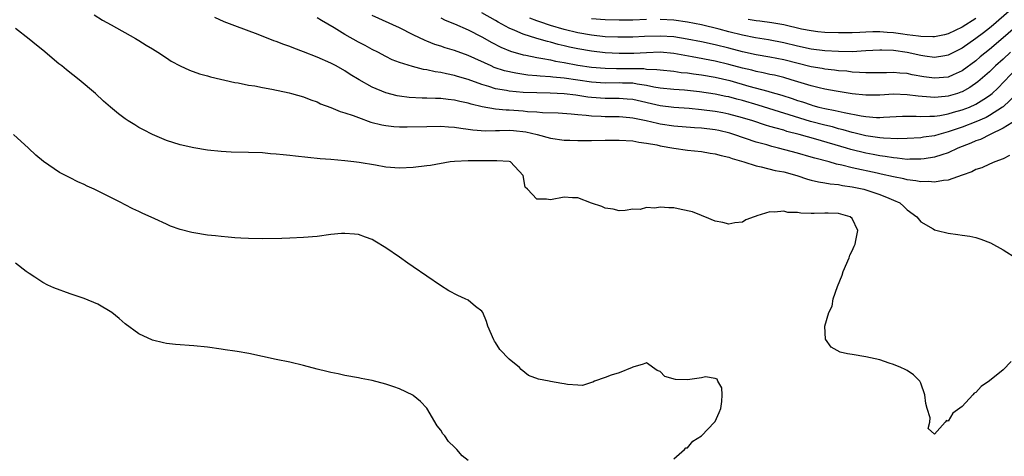
# Model space of a CAD drawing. Units: inches. Extents: x 2607000 to 2610000, y 1521000 to 1524000.
# Drawn here: x 2607400 to 2607543, y 1522484 to 1522548 of the extents above; entities that cross this region are included whole.
import ezdxf

# ---------------------------------------------------------------- set-up
doc = ezdxf.new("R2010")
doc.units = ezdxf.units.IN
doc.header["$MEASUREMENT"] = 0
doc.layers.add('LD26071521_2ft', color=140, linetype='Continuous')

msp = doc.modelspace()

# ---------------------------------------------------------------- linework, layer by layer
at = {"layer": 'LD26071521_2ft'}
for points, elevation in [([(2607410.46, 1522548.46), (2607411.69, 1522547.69), (2607412.96, 1522547), (2607416.5, 1522545), (2607417, 1522544.7), (2607418.04, 1522544.04), (2607419, 1522543.48), (2607419.78, 1522543), (2607421, 1522542.18), (2607421.72, 1522541.72), (2607423, 1522541.03), (2607424.37, 1522540.37), (2607425.85, 1522539.85), (2607427, 1522539.58), (2607427.44, 1522539.44), (2607431, 1522538.6), (2607431.46, 1522538.54), (2607433, 1522538.22), (2607433.9, 1522538.1), (2607435, 1522537.87), (2607436.38, 1522537.62), (2607438.92, 1522537.08), (2607439.24, 1522537), (2607441, 1522536.5), (2607442.05, 1522536.05), (2607443, 1522535.75), (2607443.49, 1522535.49), (2607445, 1522534.93), (2607446.34, 1522534.34), (2607447, 1522534.17), (2607448.25, 1522533.75), (2607449, 1522533.46), (2607450.82, 1522532.82), (2607452.4, 1522532.4), (2607453, 1522532.29), (2607454.15, 1522532.15), (2607455, 1522532.11), (2607456.1, 1522532.1), (2607459, 1522532.19), (2607461, 1522532.21), (2607462.12, 1522532.12), (2607463, 1522532.07), (2607463.91, 1522531.91), (2607465, 1522531.79), (2607465.67, 1522531.67), (2607467.54, 1522531.54), (2607469, 1522531.6), (2607469.58, 1522531.58), (2607471, 1522531.63), (2607471.59, 1522531.59), (2607473.4, 1522531.4), (2607475.07, 1522531), (2607477, 1522530.47), (2607479, 1522530.18), (2607479.84, 1522530.16), (2607481, 1522530.11), (2607481.86, 1522530.14), (2607483, 1522530.14), (2607485, 1522530.18), (2607487, 1522530.19), (2607489, 1522530.07), (2607489.9, 1522529.9), (2607491, 1522529.75), (2607492.53, 1522529.47), (2607493, 1522529.36), (2607495, 1522529.02), (2607497, 1522528.71), (2607499, 1522528.5), (2607500.28, 1522528.28), (2607501, 1522528.2), (2607501.91, 1522527.91), (2607503, 1522527.69), (2607503.49, 1522527.49), (2607505.18, 1522527), (2607507, 1522526.41), (2607507.71, 1522526.29), (2607509.76, 1522525.76), (2607511, 1522525.53), (2607512.9, 1522525), (2607514.46, 1522524.46), (2607515, 1522524.35), (2607516.07, 1522524.07), (2607517, 1522523.95), (2607517.79, 1522523.79), (2607519, 1522523.68), (2607519.56, 1522523.56), (2607521, 1522523.35), (2607522.68, 1522523), (2607523, 1522522.92), (2607525, 1522522.24), (2607526.32, 1522521.68), (2607527, 1522521.41), (2607527.94, 1522521), (2607528.5, 1522520.5), (2607529, 1522520.01), (2607530.4, 1522519), (2607531, 1522518.23), (2607532.78, 1522517.22), (2607533, 1522517.08), (2607533.37, 1522517), (2607535, 1522516.57), (2607536.41, 1522516.41), (2607537, 1522516.3), (2607538.15, 1522516.15), (2607539, 1522515.94), (2607539.73, 1522515.73), (2607541.16, 1522515.16), (2607543, 1522514.18), (2607545, 1522512.92)], 7480), ([(2607543.92, 1522527.92), (2607543, 1522527.45), (2607541.79, 1522527), (2607541, 1522526.68), (2607539.87, 1522526.13), (2607539, 1522525.88), (2607538.43, 1522525.57), (2607537, 1522525.07), (2607535, 1522524.33), (2607534.28, 1522524.28), (2607533, 1522524.02), (2607532.12, 1522524.12), (2607531, 1522524.08), (2607530.25, 1522524.25), (2607529, 1522524.37), (2607528.51, 1522524.51), (2607527, 1522524.82), (2607525.23, 1522525.23), (2607524.65, 1522525.35), (2607521, 1522526.15), (2607519.46, 1522526.54), (2607518.68, 1522526.68), (2607517.61, 1522527), (2607515.54, 1522527.54), (2607515, 1522527.71), (2607513, 1522528.26), (2607510.23, 1522529), (2607509.25, 1522529.25), (2607508.53, 1522529.47), (2607507, 1522529.89), (2607503.72, 1522531), (2607503.17, 1522531.17), (2607501.56, 1522531.56), (2607501, 1522531.68), (2607499, 1522531.94), (2607497.99, 1522531.99), (2607495, 1522532.21), (2607493, 1522532.53), (2607492.61, 1522532.61), (2607490.93, 1522533), (2607489, 1522533.38), (2607488.57, 1522533.43), (2607487, 1522533.56), (2607485, 1522533.57), (2607484.39, 1522533.61), (2607483, 1522533.66), (2607482.23, 1522533.77), (2607481, 1522533.86), (2607480.04, 1522533.96), (2607478.1, 1522534.1), (2607475.83, 1522534.17), (2607475, 1522534.26), (2607473.67, 1522534.33), (2607473, 1522534.41), (2607471, 1522534.53), (2607470.54, 1522534.54), (2607469, 1522534.68), (2607467.04, 1522535.04), (2607465.43, 1522535.43), (2607465, 1522535.57), (2607463.8, 1522535.8), (2607463, 1522536.01), (2607462.09, 1522536.09), (2607461, 1522536.24), (2607460.24, 1522536.24), (2607459, 1522536.32), (2607458.32, 1522536.32), (2607456.42, 1522536.42), (2607455, 1522536.58), (2607454.65, 1522536.65), (2607453, 1522537.07), (2607451, 1522537.93), (2607449.12, 1522539), (2607447.78, 1522539.78), (2607447, 1522540.3), (2607445.76, 1522541), (2607445, 1522541.39), (2607443, 1522542.29), (2607441, 1522543.09), (2607439.6, 1522543.6), (2607439, 1522543.84), (2607438.14, 1522544.14), (2607437, 1522544.58), (2607436.69, 1522544.69), (2607434.4, 1522545.6), (2607431, 1522546.86), (2607429.45, 1522547.45), (2607428.06, 1522548.06)], 7478), ([(2607544.91, 1522533.09), (2607543, 1522531.92), (2607541.11, 1522531), (2607539.71, 1522530.29), (2607539, 1522530.05), (2607538.27, 1522529.73), (2607537, 1522529.24), (2607536.41, 1522529), (2607535, 1522528.33), (2607534.04, 1522528.04), (2607533, 1522527.68), (2607531.46, 1522527.46), (2607531, 1522527.38), (2607529.39, 1522527.39), (2607529, 1522527.37), (2607527.55, 1522527.55), (2607527, 1522527.57), (2607525.79, 1522527.79), (2607525, 1522527.88), (2607524.07, 1522528.07), (2607523, 1522528.27), (2607520.8, 1522528.8), (2607520.16, 1522529), (2607515.67, 1522530.33), (2607513.27, 1522531), (2607511.46, 1522531.46), (2607511, 1522531.61), (2607509.9, 1522531.9), (2607509, 1522532.19), (2607508.37, 1522532.37), (2607506.49, 1522533), (2607505, 1522533.45), (2607503, 1522533.97), (2607502.14, 1522534.14), (2607501, 1522534.35), (2607499, 1522534.62), (2607497.21, 1522534.79), (2607495, 1522534.94), (2607493, 1522535.19), (2607489, 1522536.1), (2607488.17, 1522536.17), (2607487, 1522536.25), (2607486.26, 1522536.26), (2607485, 1522536.24), (2607483, 1522536.38), (2607482.45, 1522536.45), (2607481, 1522536.7), (2607480.72, 1522536.72), (2607479, 1522536.95), (2607476.97, 1522537.03), (2607475, 1522537.06), (2607473, 1522537.15), (2607471, 1522537.31), (2607470.6, 1522537.4), (2607469, 1522537.66), (2607468.01, 1522537.99), (2607467, 1522538.28), (2607465, 1522539.01), (2607463.46, 1522539.46), (2607463, 1522539.61), (2607461.84, 1522539.84), (2607461, 1522540.05), (2607460.17, 1522540.17), (2607459, 1522540.45), (2607458.51, 1522540.51), (2607456.91, 1522540.91), (2607455, 1522541.51), (2607453.92, 1522541.92), (2607453, 1522542.37), (2607451.84, 1522543), (2607451, 1522543.43), (2607449.99, 1522543.99), (2607449, 1522544.5), (2607447, 1522545.61), (2607445.45, 1522546.55), (2607443.62, 1522547.62), (2607443, 1522548.02)], 7476), ([(2607545, 1522536.94), (2607543, 1522535.06), (2607542.92, 1522535), (2607541, 1522533.77), (2607540.5, 1522533.5), (2607539, 1522532.84), (2607537, 1522532.09), (2607535.58, 1522531.58), (2607535, 1522531.39), (2607533.6, 1522531), (2607533, 1522530.81), (2607531.4, 1522530.6), (2607531, 1522530.53), (2607529, 1522530.42), (2607527.63, 1522530.37), (2607525.55, 1522530.45), (2607525, 1522530.52), (2607523, 1522530.82), (2607521.25, 1522531.25), (2607521, 1522531.29), (2607519.68, 1522531.68), (2607519, 1522531.83), (2607518.1, 1522532.1), (2607517, 1522532.35), (2607514.9, 1522532.9), (2607507.29, 1522535.29), (2607505, 1522535.97), (2607504.16, 1522536.16), (2607503, 1522536.48), (2607502.56, 1522536.56), (2607501, 1522536.9), (2607498.75, 1522537.25), (2607496.54, 1522537.46), (2607495, 1522537.56), (2607493, 1522537.78), (2607492.08, 1522537.92), (2607491, 1522538.15), (2607489.66, 1522538.34), (2607489, 1522538.47), (2607487.5, 1522538.5), (2607487, 1522538.53), (2607485, 1522538.5), (2607483, 1522538.63), (2607479, 1522539.22), (2607477.37, 1522539.37), (2607477, 1522539.43), (2607475.51, 1522539.51), (2607475, 1522539.58), (2607473.68, 1522539.68), (2607471.93, 1522539.93), (2607470.3, 1522540.3), (2607468.8, 1522540.8), (2607468.34, 1522541), (2607465, 1522542.52), (2607463, 1522543.25), (2607461.66, 1522543.66), (2607461, 1522543.89), (2607460.15, 1522544.15), (2607459, 1522544.62), (2607458.72, 1522544.71), (2607457, 1522545.56), (2607455, 1522546.56), (2607451, 1522548.37)], 7474), ([(2607461, 1522548.05), (2607461.67, 1522547.67), (2607463, 1522547.15), (2607465, 1522546.28), (2607467, 1522545.26), (2607468.44, 1522544.44), (2607469.77, 1522543.77), (2607471.18, 1522543.18), (2607473, 1522542.64), (2607473.43, 1522542.57), (2607475, 1522542.23), (2607475.9, 1522542.1), (2607477, 1522541.88), (2607477.72, 1522541.72), (2607479, 1522541.51), (2607481, 1522541.13), (2607483, 1522540.83), (2607485, 1522540.67), (2607486.64, 1522540.64), (2607488.64, 1522540.64), (2607490.62, 1522540.62), (2607491, 1522540.56), (2607492.51, 1522540.51), (2607493, 1522540.43), (2607495, 1522540.23), (2607496.06, 1522540.06), (2607497, 1522539.98), (2607497.84, 1522539.84), (2607499, 1522539.71), (2607501, 1522539.37), (2607503.14, 1522538.86), (2607505.94, 1522538.06), (2607508.7, 1522537.3), (2607509, 1522537.23), (2607510.73, 1522536.73), (2607512.25, 1522536.25), (2607513, 1522535.98), (2607513.75, 1522535.75), (2607515, 1522535.31), (2607515.25, 1522535.25), (2607516.15, 1522535), (2607517, 1522534.79), (2607518.51, 1522534.51), (2607519.8, 1522534.2), (2607522.29, 1522533.71), (2607523, 1522533.61), (2607524.51, 1522533.49), (2607525, 1522533.49), (2607525.53, 1522533.53), (2607528.32, 1522533.68), (2607530.33, 1522533.67), (2607531, 1522533.62), (2607532.31, 1522533.69), (2607533, 1522533.68), (2607533.78, 1522533.78), (2607535, 1522534.02), (2607535.74, 1522534.26), (2607537, 1522534.59), (2607538.07, 1522535), (2607539, 1522535.41), (2607540.17, 1522536.17), (2607541, 1522536.68), (2607541.39, 1522537), (2607542.22, 1522537.78), (2607545, 1522540.67)], 7472), ([(2607544.09, 1522543), (2607543, 1522541.99), (2607541.89, 1522541), (2607541, 1522540.14), (2607539.32, 1522538.68), (2607538.15, 1522537.85), (2607537, 1522537.23), (2607536.83, 1522537.17), (2607536.32, 1522537), (2607535, 1522536.61), (2607534.55, 1522536.55), (2607533, 1522536.42), (2607532.43, 1522536.43), (2607530.59, 1522536.59), (2607529, 1522536.8), (2607527, 1522536.88), (2607525, 1522536.75), (2607523, 1522536.72), (2607521, 1522536.95), (2607518.66, 1522537.34), (2607517, 1522537.64), (2607516.17, 1522537.83), (2607515, 1522538.11), (2607512.09, 1522539), (2607511, 1522539.31), (2607509.64, 1522539.64), (2607509, 1522539.77), (2607508, 1522540), (2607507, 1522540.2), (2607506.37, 1522540.37), (2607505, 1522540.7), (2607503, 1522541.24), (2607501, 1522541.71), (2607497.66, 1522542.34), (2607495, 1522542.81), (2607493, 1522543), (2607491, 1522542.94), (2607489.17, 1522542.83), (2607487, 1522542.83), (2607485, 1522542.93), (2607483, 1522543.15), (2607481, 1522543.5), (2607479.76, 1522543.76), (2607479, 1522543.96), (2607478.14, 1522544.14), (2607477, 1522544.47), (2607476.56, 1522544.56), (2607475, 1522545.01), (2607473, 1522545.64), (2607471.82, 1522546.18), (2607471, 1522546.52), (2607469.39, 1522547.39), (2607469, 1522547.64), (2607467, 1522548.78)], 7470), ([(2607547, 1522548.55), (2607543, 1522545.11), (2607541, 1522543.42), (2607539.66, 1522542.34), (2607539, 1522541.77), (2607537, 1522540.28), (2607535.71, 1522539.71), (2607535, 1522539.38), (2607533, 1522539.21), (2607531.44, 1522539.44), (2607529.73, 1522539.73), (2607529, 1522539.88), (2607527.94, 1522539.94), (2607527, 1522540.04), (2607526, 1522540), (2607523, 1522539.98), (2607522.07, 1522540.07), (2607521, 1522540.11), (2607520.22, 1522540.22), (2607519, 1522540.31), (2607518.4, 1522540.4), (2607517, 1522540.54), (2607516.62, 1522540.62), (2607515, 1522540.9), (2607511, 1522541.88), (2607509, 1522542.28), (2607507, 1522542.64), (2607505, 1522543.09), (2607503, 1522543.6), (2607501, 1522544.09), (2607499, 1522544.52), (2607496.93, 1522544.93), (2607495, 1522545.24), (2607493, 1522545.37), (2607490.7, 1522545.3), (2607489, 1522545.2), (2607486.81, 1522545.19), (2607485, 1522545.28), (2607483, 1522545.49), (2607481, 1522545.85), (2607479, 1522546.34), (2607477, 1522546.92), (2607475.43, 1522547.43), (2607475, 1522547.61), (2607473.99, 1522547.99)], 7468), ([(2607491, 1522547.78), (2607489, 1522547.69), (2607487, 1522547.67), (2607485, 1522547.73), (2607483, 1522547.9)], 7466), ([(2607543.88, 1522549), (2607541.6, 1522547), (2607541, 1522546.5), (2607540.15, 1522545.85), (2607539, 1522545), (2607537, 1522543.58), (2607535, 1522542.56), (2607534.5, 1522542.5), (2607533, 1522542.26), (2607531.57, 1522542.43), (2607531, 1522542.52), (2607529, 1522542.96), (2607527, 1522543.26), (2607525.3, 1522543.3), (2607525, 1522543.33), (2607523, 1522543.2), (2607521, 1522543.09), (2607519, 1522543.1), (2607517, 1522543.2), (2607515, 1522543.46), (2607513, 1522543.91), (2607511, 1522544.39), (2607508.81, 1522544.81), (2607506.87, 1522545.13), (2607505, 1522545.52), (2607503, 1522546.01), (2607501.61, 1522546.39), (2607499, 1522547.03), (2607497, 1522547.41), (2607495, 1522547.69), (2607493, 1522547.81)], 7466), ([(2607539, 1522547.92), (2607537, 1522546.65), (2607535, 1522545.7), (2607534.43, 1522545.57), (2607533, 1522545.28), (2607532.73, 1522545.27), (2607531, 1522545.31), (2607530.67, 1522545.33), (2607529, 1522545.56), (2607528.37, 1522545.63), (2607527, 1522545.83), (2607526.09, 1522545.91), (2607525, 1522545.98), (2607524.02, 1522545.98), (2607523, 1522545.92), (2607522.09, 1522545.91), (2607521, 1522545.82), (2607520.15, 1522545.85), (2607519, 1522545.83), (2607517, 1522545.91), (2607516, 1522546), (2607515, 1522546.12), (2607513.61, 1522546.39), (2607511, 1522546.99), (2607509.28, 1522547.28), (2607507.53, 1522547.53), (2607507, 1522547.58), (2607505.8, 1522547.8)], 7464), ([(2607544.16, 1522497.84), (2607543, 1522496.66), (2607541, 1522495.05), (2607539.79, 1522494.21), (2607539, 1522493.35), (2607538.76, 1522493.24), (2607538.56, 1522493), (2607537, 1522491.3), (2607535.68, 1522490.32), (2607535, 1522489.17), (2607534.76, 1522489.24), (2607534.52, 1522489), (2607533, 1522487.23), (2607532.07, 1522488.07), (2607532.31, 1522489), (2607532.35, 1522489.65), (2607531.93, 1522491), (2607531.74, 1522491.74), (2607531.58, 1522493), (2607531, 1522494.72), (2607530.85, 1522495), (2607529.92, 1522495.92), (2607529, 1522496.55), (2607528.71, 1522496.71), (2607528.09, 1522497), (2607527, 1522497.43), (2607526.38, 1522497.62), (2607525, 1522498.08), (2607523, 1522498.54), (2607521, 1522498.87), (2607520.31, 1522499), (2607519.24, 1522499.24), (2607517.93, 1522499.93), (2607517.1, 1522501.1), (2607517.02, 1522503.02), (2607517.58, 1522505), (2607518.07, 1522505.93), (2607518.23, 1522507), (2607518.83, 1522508.83), (2607519.55, 1522510.45), (2607519.68, 1522511), (2607520.54, 1522513), (2607520.64, 1522513.36), (2607521, 1522514.01), (2607521.29, 1522514.71), (2607521.4, 1522515), (2607521.54, 1522515.54), (2607521.81, 1522517), (2607521, 1522518.73), (2607520.69, 1522519), (2607519, 1522519.45), (2607517.49, 1522519.49), (2607517, 1522519.53), (2607515.45, 1522519.45), (2607515, 1522519.47), (2607513.49, 1522519.49), (2607513, 1522519.6), (2607511.63, 1522519.63), (2607511, 1522519.83), (2607509.64, 1522519.64), (2607509, 1522519.72), (2607507.11, 1522519.11), (2607507, 1522519.09), (2607506.71, 1522519), (2607505.47, 1522518.53), (2607505, 1522518.21), (2607503.89, 1522518.11), (2607503, 1522517.92), (2607502.14, 1522518.14), (2607501, 1522518.36), (2607499.52, 1522519), (2607499.14, 1522519.14), (2607499, 1522519.16), (2607497.71, 1522519.71), (2607496.07, 1522520.07), (2607495, 1522520.29), (2607494.27, 1522520.27), (2607493, 1522520.41), (2607492.24, 1522520.24), (2607491, 1522520.33), (2607490.06, 1522520.06), (2607489, 1522520.09), (2607487.91, 1522519.91), (2607487, 1522519.84), (2607486.12, 1522520.12), (2607485, 1522520.22), (2607484.48, 1522520.48), (2607482.97, 1522520.97), (2607481, 1522521.76), (2607480.23, 1522521.77), (2607479, 1522521.83), (2607477, 1522521.46), (2607476.43, 1522521.57), (2607475, 1522521.54), (2607473.67, 1522523), (2607473.31, 1522523.31), (2607473.02, 1522525), (2607471.16, 1522527), (2607471, 1522527.05), (2607469.16, 1522527.16), (2607469, 1522527.15), (2607467.16, 1522527.16), (2607467, 1522527.15), (2607465, 1522527.17), (2607463, 1522527.08), (2607462.36, 1522527), (2607459.53, 1522526.47), (2607459, 1522526.4), (2607457, 1522526.16), (2607455, 1522526.06), (2607453, 1522526.23), (2607451.49, 1522526.51), (2607449.09, 1522526.91), (2607448.35, 1522527), (2607447, 1522527.14), (2607445, 1522527.33), (2607443.45, 1522527.45), (2607441.62, 1522527.62), (2607439.82, 1522527.82), (2607439, 1522527.92), (2607438.01, 1522528.01), (2607437, 1522528.14), (2607436.18, 1522528.18), (2607435, 1522528.3), (2607433, 1522528.38), (2607430.44, 1522528.44), (2607429, 1522528.5), (2607427, 1522528.7), (2607425, 1522529.04), (2607423, 1522529.49), (2607421, 1522530.12), (2607419, 1522530.98), (2607417.67, 1522531.67), (2607417, 1522532.03), (2607416.39, 1522532.39), (2607415.44, 1522533), (2607415, 1522533.3), (2607414.01, 1522534.01), (2607412.84, 1522535), (2607411.86, 1522535.86), (2607410.68, 1522537), (2607408.3, 1522539), (2607406.43, 1522540.43), (2607405.76, 1522541), (2607405.33, 1522541.33), (2607403, 1522543.3), (2607402.05, 1522544.05), (2607401, 1522544.92), (2607399, 1522546.45)], 7482), ([(2607495, 1522483.63), (2607496.53, 1522485), (2607496.76, 1522485.24), (2607497, 1522485.28), (2607497.78, 1522486.22), (2607499, 1522487.01), (2607500.93, 1522489), (2607501, 1522489.1), (2607501.59, 1522490.41), (2607501.82, 1522491), (2607502, 1522492), (2607502.02, 1522493), (2607502, 1522494), (2607501.41, 1522495), (2607501.3, 1522495.3), (2607501, 1522495.4), (2607499.6, 1522495.6), (2607499, 1522495.48), (2607497, 1522495.18), (2607495.21, 1522495.21), (2607493.69, 1522495.69), (2607493, 1522496.41), (2607492.57, 1522496.57), (2607491, 1522497.65), (2607490.52, 1522497.48), (2607489, 1522497.05), (2607488.93, 1522497), (2607487, 1522496.2), (2607485.86, 1522495.86), (2607485, 1522495.54), (2607483.43, 1522495), (2607483.18, 1522494.82), (2607483, 1522494.78), (2607481.66, 1522494.34), (2607481, 1522494.41), (2607479.49, 1522494.51), (2607479, 1522494.62), (2607478.66, 1522494.66), (2607477, 1522494.95), (2607476.81, 1522495), (2607475.26, 1522495.26), (2607473.82, 1522495.82), (2607472.71, 1522496.71), (2607472.48, 1522497), (2607471, 1522498.21), (2607469.63, 1522499.63), (2607469, 1522500.61), (2607468.82, 1522500.82), (2607468.74, 1522501), (2607467.86, 1522503), (2607467.7, 1522503.7), (2607467.14, 1522505), (2607467, 1522505.23), (2607466.09, 1522505.91), (2607465, 1522506.79), (2607464.59, 1522507), (2607463.48, 1522507.48), (2607462.17, 1522508.17), (2607460.95, 1522508.95), (2607457, 1522511.68), (2607456.21, 1522512.21), (2607455, 1522513.08), (2607453, 1522514.47), (2607451.42, 1522515.42), (2607451, 1522515.66), (2607450.03, 1522516.03), (2607449, 1522516.38), (2607448.45, 1522516.45), (2607447, 1522516.56), (2607446.53, 1522516.53), (2607445, 1522516.39), (2607443, 1522516.12), (2607441, 1522515.94), (2607439, 1522515.85), (2607437.82, 1522515.82), (2607435, 1522515.78), (2607433, 1522515.81), (2607431.88, 1522515.88), (2607431, 1522515.92), (2607430.01, 1522516.01), (2607429, 1522516.09), (2607428.19, 1522516.19), (2607427, 1522516.31), (2607425, 1522516.63), (2607424.7, 1522516.7), (2607423, 1522517.14), (2607421.63, 1522517.63), (2607421, 1522517.89), (2607419.31, 1522518.69), (2607417.5, 1522519.5), (2607417, 1522519.76), (2607416.13, 1522520.13), (2607415, 1522520.73), (2607414.81, 1522520.81), (2607414.46, 1522521), (2607413, 1522521.74), (2607411.45, 1522522.55), (2607410.49, 1522523), (2607409.45, 1522523.45), (2607409, 1522523.71), (2607408.08, 1522524.08), (2607407, 1522524.66), (2607405.44, 1522525.44), (2607403.08, 1522527.08), (2607401.97, 1522527.97), (2607400.9, 1522529), (2607398.72, 1522531)], 7484), ([(2607465, 1522483.4), (2607464.11, 1522484.11), (2607463.34, 1522485), (2607463, 1522485.36), (2607462.16, 1522486.16), (2607461.59, 1522487), (2607461.32, 1522487.32), (2607461, 1522487.85), (2607460.49, 1522488.49), (2607459, 1522491.03), (2607458.03, 1522492.03), (2607457, 1522492.91), (2607456.94, 1522492.94), (2607455, 1522493.87), (2607454.15, 1522494.15), (2607453, 1522494.56), (2607451, 1522495.08), (2607449.38, 1522495.38), (2607449, 1522495.46), (2607447, 1522495.84), (2607446.06, 1522496.06), (2607445, 1522496.25), (2607444.41, 1522496.41), (2607443, 1522496.73), (2607441, 1522497.28), (2607439, 1522497.76), (2607437, 1522498.16), (2607435, 1522498.59), (2607433.04, 1522499.04), (2607431.31, 1522499.31), (2607431, 1522499.37), (2607429.56, 1522499.57), (2607429, 1522499.67), (2607427, 1522499.93), (2607425, 1522500.13), (2607422.35, 1522500.35), (2607421, 1522500.51), (2607420.58, 1522500.58), (2607418.97, 1522500.97), (2607417, 1522501.91), (2607415, 1522503.36), (2607414.12, 1522504.12), (2607413.04, 1522505), (2607411, 1522506.21), (2607409.04, 1522507.04), (2607407.56, 1522507.56), (2607407, 1522507.73), (2607404.59, 1522508.59), (2607403.72, 1522509), (2607403, 1522509.38), (2607401.84, 1522510.16), (2607401, 1522510.7), (2607400.58, 1522511), (2607399, 1522512.21)], 7486)]:
    msp.add_lwpolyline(points, dxfattribs=dict(at, elevation=elevation))

doc.saveas('drawing.dxf')
